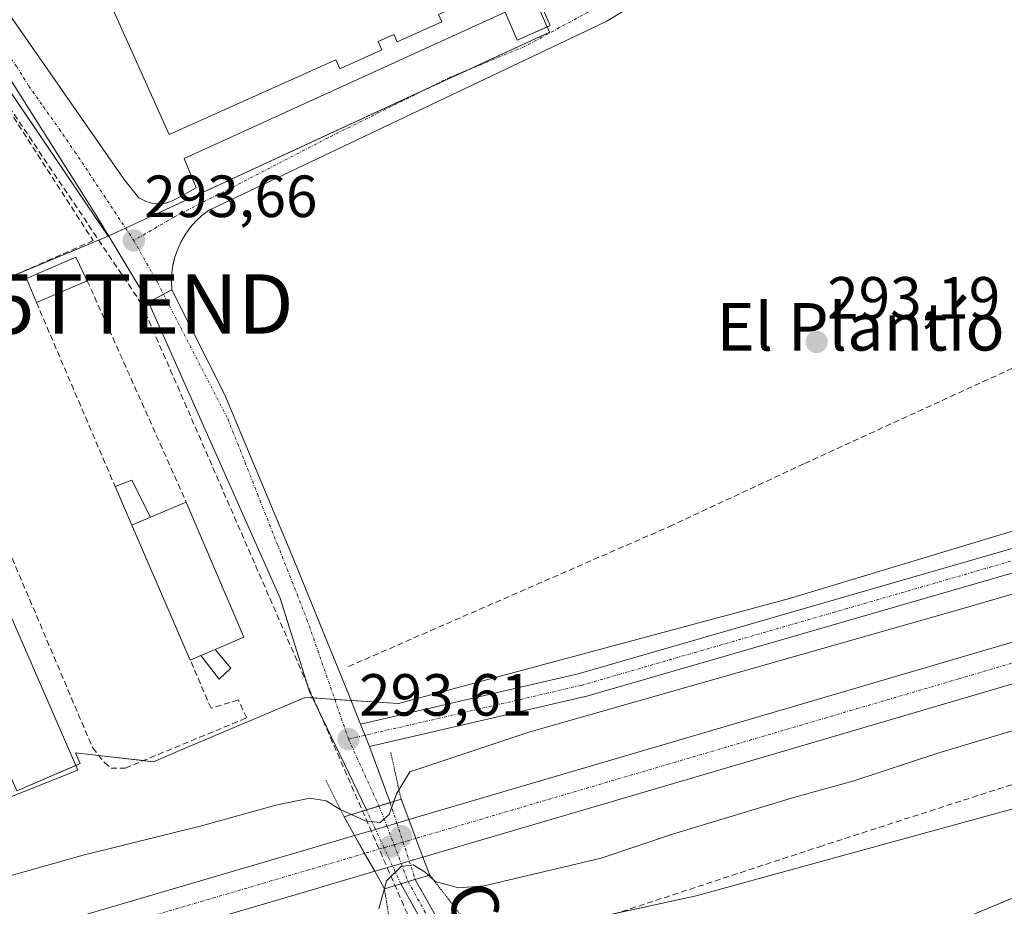
# Model space of a CAD drawing. Units: metres. Extents: x 587520 to 591001, y 4685046 to 4687385.
# Drawn here: x 587862 to 588028, y 4686923 to 4687073 of the extents above; entities that cross this region are included whole.
import ezdxf
from ezdxf.enums import TextEntityAlignment as Align

# ---------------------------------------------------------------- set-up
doc = ezdxf.new("R2010")
doc.units = ezdxf.units.M
doc.header["$MEASUREMENT"] = 0
for name, pattern in [('TRAZO_Y_PUNTO', [1, 0.5, -0.25, 0, -0.25]), ('TRAZOS2', [0.375, 0.25, -0.125]), ('TRAZOSX2', [1.5, 1, -0.5])]:
    doc.linetypes.add(name, pattern=pattern)
doc.layers.get('0').update_dxf_attribs({"lineweight": 5})
for name, color, linetype, lineweight in [('Carretera de calzada única', 19, 'Continuous', 13), ('Carretera de calzada única Cxs', 19, 'Continuous', 13), ('Carretera de calzada única eje', 19, 'TRAZO_Y_PUNTO', 0), ('Carátula', 7, 'Continuous', 5), ('Conducción de agua lineal', 5, 'TRAZOSX2', 0), ('Conducción de hidrocarburos lineal', 6, 'TRAZOSX2', 0), ('Corriente artificial lineal', 5, 'TRAZOSX2', 13), ('Cultivos herbáceos CxS', 92, 'Continuous', 0), ('Curva de nivel normal', 36, 'Continuous', 0), ('Edificación', 1, 'Continuous', 13), ('Edificación Cxs', 1, 'Continuous', 13), ('Edificación industrial', 135, 'Continuous', 13), ('Edificación industrial Cxs', 135, 'Continuous', 13), ('Edificación ligera', 1, 'Continuous', 0), ('Edificación ligera Cxs', 1, 'Continuous', 0), ('Elemento construido', 1, 'Continuous', 0), ('Huerta', 92, 'Continuous', 0), ('Huerta CxS', 92, 'Continuous', 0), ('Muro lineal', 1, 'TRAZOSX2', 13), ('Núcleo urbano', 19, 'Continuous', 0), ('Núcleo urbano CxS', 19, 'Continuous', 0), ('Pista no pavimentada', 254, 'Continuous', 13), ('Pista no pavimentada Cxs', 254, 'Continuous', 0), ('Pista no pavimentada oculto', 19, 'TRAZO_Y_PUNTO', 0), ('Pista no pavimentada oculto Cxs', 252, 'TRAZO_Y_PUNTO', 0), ('Pista pavimentada eje', 135, 'TRAZO_Y_PUNTO', 0), ('Puente', 1, 'Continuous', 0), ('Puente Cxs', 1, 'Continuous', 13), ('Puente esquema', 1, 'TRAZOS2', 0), ('Punto de cota en construcción elevada', 7, 'Continuous', 0), ('Punto de cota en terreno', 7, 'Continuous', 0), ('Rótulo de punto de cota en terreno', 19, 'Continuous', 0), ('Texto cartográfico', 19, 'Continuous', 0), ('Torre de tendido puntual', 7, 'Continuous', 0), ('Vía urbana Cxs', 5, 'Continuous', 0), ('Vía urbana eje', 5, 'TRAZO_Y_PUNTO', 0)]:
    doc.layers.add(name, color=color, linetype=linetype, lineweight=lineweight)
doc.styles.add('Arial', font='txt', dxfattribs={"height": 0.2})

# ---------------------------------------------------------------- blocks, each defined once
blk = doc.blocks.new('*U153')
at = {"layer": 'Cultivos herbáceos CxS', "color": 92, "linetype": 'Continuous', "lineweight": 0}
blk.add_polyline3d([(588168.2, 4686667.01, 293.22), (588156.83, 4686702.15, 292.91), (588164.07, 4686707.32, 292.83), (588127.89, 4686783.81, 292.94), (588140.3, 4686790.01, 292.84), (588070.01, 4686941.94, 292.84), (587945.98, 4686890.26, 293.49), (587933.59, 4686916.08, 293.41), (587975.78, 4686925.25, 293.13), (588032.18, 4686940.74, 292.89), (588081.87, 4686956.7, 293.01), (588146.76, 4686976.2, 292.95), (588164.03, 4686983.16, 292.98)], dxfattribs=at)
blk = doc.blocks.new('*U154')
at = {"layer": 'Huerta CxS', "color": 92, "linetype": 'Continuous', "lineweight": 0}
blk.add_polyline3d([(587945.98, 4686890.26, 293.49), (588070.01, 4686941.94, 292.84), (588070.01, 4686941.94, 292.84), (588140.3, 4686790.01, 292.84)], dxfattribs=at)
blk = doc.blocks.new('*U159')
at = {"layer": 'Cultivos herbáceos CxS', "color": 92, "linetype": 'Continuous', "lineweight": 0}
for points in [[(588055.54, 4687116.62, 293.43), (588089.65, 4687039.1, 292.97), (588115.49, 4687048.4, 293.23), (588128.74, 4687015.55, 293.13), (588053.38, 4686994.05, 293.1), (587991.5, 4686975.37, 293.08), (587925.68, 4686957.68, 293.52), (587909.97, 4686958.67, 293.62), (587889.37, 4686949.95, 293.52), (587884.43, 4686947.86, 293.56), (587871.3, 4686949.37, 293.66), (587871.63, 4686948.58, 293.65), (587872.07, 4686947.56, 293.66), (587861.44, 4686942.94, 293.85)], [(587792.49, 4687001.34, 294.7), (587876.8, 4687036.37, 293.61), (587951.11, 4687070.78, 293.3), (587931.67, 4687114.97, 292.89)]]:
    blk.add_polyline3d(points, dxfattribs=at)
blk = doc.blocks.new('*U166')
at = {"layer": 'Conducción de agua lineal', "color": 5, "linetype": 'TRAZOSX2', "lineweight": 0}
blk.add_polyline3d([(587536.56, 4687004.95, 296.58), (587540.09, 4686999.68, 296.51), (587564.17, 4686962.91, 296.87), (587587.62, 4686926.35, 299.12), (587613.42, 4686874.18, 295.66), (587639.02, 4686825.84, 295.46), (587693.43, 4686828.9, 293.68), (587841.41, 4686880.74, 293.51), (587887.74, 4686897.8, 293.45), (587996.57, 4686933.54, 293.24), (588180.05, 4686992.79, 293.27), (588273.34, 4687035.81, 293.34), (588290.6, 4687050.98, 293.19), (588395.35, 4687163.5, 292.2), (588413.25, 4687188.6, 292.27), (588433.22, 4687229.08, 293.31), (588441.82, 4687247.8, 293.05), (588449.79, 4687266.8, 293.49), (588457.11, 4687286.06, 293.35), (588463.79, 4687305.56, 293.5), (588469.8, 4687325.26, 293.69), (588475.16, 4687345.16, 293.78), (588477.01, 4687353.1, 293.81)], dxfattribs=at)
blk = doc.blocks.new('5PATER')
at = {"layer": 'Carátula', "linetype": 'Continuous', "lineweight": 5}
h = blk.add_hatch(color=250, dxfattribs=at)
edge = h.paths.add_edge_path()
edge.add_ellipse((0, 0.01), major_axis=(-1.33, -1.34), ratio=0.999422, start_angle=0, end_angle=360)
blk = doc.blocks.new('*U204')
at = {"layer": 'Carretera de calzada única Cxs', "color": 19, "linetype": 'Continuous', "lineweight": 13}
for points in [[(587921.67, 4686929.39, 296.66), (587911.14, 4686926.29, 296.95), (587827.75, 4686901.77, 297.53), (587826.07, 4686897.73, 297.48), (587824.52, 4686890.08, 297.16), (587822.13, 4686885.64, 297.15), (587817.17, 4686881.29, 297.21), (587810.89, 4686878.82, 297.33), (587804.99, 4686878.91, 297.38), (587788.21, 4686879.93, 297.54), (587763.03, 4686877.72, 297.77), (587716.95, 4686864.99, 298.18), (587667.03, 4686851.19, 298.44), (587639.78, 4686846.53, 298.01), (587637.87, 4686845.98, 297.33), (587636.93, 4686849.21, 298.61), (587635.98, 4686852.45, 298.5), (587639.43, 4686853.08, 298.75), (587640.26, 4686853.69, 298.75), (587646.74, 4686855.58, 298.73), (587648.27, 4686856.03, 298.73), (587654.42, 4686857.83, 298.71), (587820.53, 4686906.68, 297.59), (587822.38, 4686907.22, 297.58), (587824.24, 4686907.77, 297.56), (587910.32, 4686933.08, 296.97), (587918.29, 4686935.43, 296.12), (587921.67, 4686929.39, 296.66)], [(587795.07, 4686884.41, 297.63), (587807.79, 4686883.24, 297.47), (587811.76, 4686883.92, 297.46), (587815.32, 4686885.81, 297.49), (587818.11, 4686888.71, 297.5), (587819.85, 4686892.34, 297.55), (587820.37, 4686896.33, 297.57), (587780.98, 4686885.47, 297.79), (587782.17, 4686884.49, 297.75), (587795.07, 4686884.41, 297.63)]]:
    blk.add_polyline3d(points, close=True, dxfattribs=at)
blk = doc.blocks.new('5TTEND')
blk.add_text('5TTEND', height=10).set_placement((0, 0), align=Align.MIDDLE_CENTER)
blk = doc.blocks.new('5PANOT')
at = {"layer": 'Carátula', "linetype": 'Continuous', "lineweight": 5}
h = blk.add_hatch(color=1, dxfattribs=at)
edge = h.paths.add_edge_path()
edge.add_arc((0, 0), 1.89, 270.0012, 630.0012)

msp = doc.modelspace()

# ---------------------------------------------------------------- linework, layer by layer
at = {"layer": 'Carretera de calzada única', "color": 19, "linetype": 'Continuous', "lineweight": 13}
for points in [[(587927.4, 4686938.11, 296.53), (588110.22, 4686991.87, 295.94), (588144.28, 4687002.86, 295.86), (588173.09, 4687014.28, 295.74), (588206.25, 4687029.81, 295.76), (588234.86, 4687045.7, 295.73), (588277.41, 4687075.16, 295.59), (588302.6, 4687095.62, 295.59), (588320.43, 4687111.58, 295.57), (588352.81, 4687145.29, 295.63), (588367.14, 4687163.22, 295.4), (588394.2, 4687200.86, 295.4), (588401.02, 4687212.07, 295.23)], [(588405.57, 4687206.58, 295.35), (588399.83, 4687197.14, 295.68), (588372.52, 4687159.14, 295.65), (588357.95, 4687140.91, 295.8), (588345.8, 4687127.54, 295.85), (588325.07, 4687106.69, 295.81), (588306.97, 4687090.49, 295.83), (588281.46, 4687069.77, 295.82), (588238.42, 4687039.97, 295.92), (588209.33, 4687023.8, 296.01), (588175.76, 4687008.08, 295.97), (588146.56, 4686996.51, 295.99), (588112.21, 4686985.42, 296.02), (587929.8, 4686931.78, 296.18)], [(587925.39, 4686937.52, 296.06), (587927.4, 4686938.11, 296.53)], [(587929.8, 4686931.78, 296.18), (587928.61, 4686934.94, 296.61), (587927.4, 4686938.11, 296.53)], [(587929.8, 4686931.78, 296.18), (587928.61, 4686934.94, 296.61), (587927.4, 4686938.11, 296.53)], [(587918.29, 4686935.43, 296.12), (587921.8, 4686936.46, 295.21)], [(587921.8, 4686936.46, 295.21), (587923.89, 4686937.07, 295.63), (587925.39, 4686937.52, 296.06)], [(587824.24, 4686907.77, 297.56), (587910.32, 4686933.08, 296.97), (587918.29, 4686935.43, 296.12)], [(587921.67, 4686929.39, 296.66), (587919.98, 4686932.41, 296.64), (587918.29, 4686935.43, 296.12)], [(587921.67, 4686929.39, 296.66), (587919.98, 4686932.41, 296.64), (587918.29, 4686935.43, 296.12)], [(587929.8, 4686931.78, 296.18), (587927.5, 4686931.1, 295.32)], [(587924.68, 4686930.27, 295.33), (587921.67, 4686929.39, 296.66)], [(587927.5, 4686931.1, 295.32), (587924.68, 4686930.27, 295.33)], [(587921.67, 4686929.39, 296.66), (587911.14, 4686926.29, 296.95), (587827.75, 4686901.77, 297.53), (587826.07, 4686897.73, 297.48), (587824.52, 4686890.08, 297.16), (587822.13, 4686885.64, 297.15), (587817.17, 4686881.29, 297.21), (587810.89, 4686878.82, 297.33), (587804.99, 4686878.91, 297.38), (587788.21, 4686879.93, 297.54), (587763.03, 4686877.72, 297.77), (587716.95, 4686864.99, 298.18), (587667.03, 4686851.19, 298.44), (587639.78, 4686846.53, 298.01), (587637.87, 4686845.98, 297.33)]]:
    msp.add_polyline3d(points, dxfattribs=at)
at = {"layer": 'Carretera de calzada única Cxs', "color": 19, "linetype": 'Continuous', "lineweight": 13}
msp.add_polyline3d([(588175.76, 4687008.08, 295.97), (588146.56, 4686996.51, 295.99), (588112.21, 4686985.42, 296.02), (587929.8, 4686931.78, 296.18), (587928.61, 4686934.94, 296.61), (587927.4, 4686938.11, 296.53), (588110.22, 4686991.87, 295.94), (588144.28, 4687002.86, 295.86), (588173.09, 4687014.28, 295.74)], dxfattribs=at)
msp.add_polyline3d([(587924.68, 4686930.27, 295.33), (587921.67, 4686929.39, 296.66), (587918.29, 4686935.43, 296.12), (587921.8, 4686936.46, 295.21), (587923.89, 4686937.07, 295.63), (587925.39, 4686937.52, 296.06), (587927.4, 4686938.11, 296.53), (587928.61, 4686934.94, 296.61), (587929.8, 4686931.78, 296.18), (587927.5, 4686931.1, 295.32), (587924.68, 4686930.27, 295.33)], close=True, dxfattribs=at)
at = {"layer": 'Carretera de calzada única eje', "color": 19, "linetype": 'TRAZO_Y_PUNTO', "lineweight": 0}
for points in [[(588403.3, 4687209.33, 295.47), (588399.88, 4687203.72, 295.55), (588397.01, 4687199, 295.54), (588383.36, 4687180, 295.53), (588369.83, 4687161.18, 295.54), (588355.38, 4687143.1, 295.76), (588349.31, 4687136.41, 295.73), (588333.11, 4687119.56, 295.7), (588322.75, 4687109.14, 295.74), (588313.7, 4687101.03, 295.73), (588304.78, 4687093.05, 295.74), (588292.19, 4687082.82, 295.73), (588279.43, 4687072.46, 295.73), (588258.16, 4687057.73, 295.83), (588236.64, 4687042.83, 295.87), (588222.09, 4687034.75, 295.88), (588207.79, 4687026.8, 295.9), (588174.42, 4687011.18, 295.9), (588145.42, 4686999.68, 295.98), (588128.24, 4686994.14, 295.99), (588111.22, 4686988.64, 296.02), (588020.01, 4686961.82, 296.3), (587928.61, 4686934.94, 296.61)], [(587928.61, 4686934.94, 296.61), (587924.93, 4686933.86, 296.37), (587919.98, 4686932.41, 296.64)], [(587919.98, 4686932.41, 296.64), (587910.73, 4686929.68, 297), (587869.03, 4686917.42, 297.29), (587825.99, 4686904.77, 297.58), (587822.66, 4686903.78, 297.61)]]:
    msp.add_polyline3d(points, dxfattribs=at)
at = {"layer": 'Conducción de hidrocarburos lineal', "color": 6, "linetype": 'TRAZOSX2', "lineweight": 0}
msp.add_polyline3d([(587978.82, 4686803.17, 293.27), (587977.38, 4686812.42, 293.41), (587933.16, 4686908.47, 293.36), (587882.43, 4687024.96, 293.36), (587829.55, 4687103.71, 294.61)], dxfattribs=at)
at = {"layer": 'Corriente artificial lineal', "color": 5, "linetype": 'TRAZOSX2', "lineweight": 13}
msp.add_polyline3d([(587917.27, 4686963.9, 293.56), (587971.3, 4686987.47, 293.11), (587994.04, 4686998.09, 293.14), (588040.99, 4687019.61, 293.26), (588086.45, 4687039.55, 293.04), (588152.69, 4687069.64, 293.28)], dxfattribs=at)
at = {"layer": 'Cultivos herbáceos CxS', "color": 92, "linetype": 'Continuous', "lineweight": 0}
for points in [[(587876.8, 4687036.37, 293.61), (587876.92, 4687036.42, 293.61), (587879.74, 4687037.73, 293.63), (587930.31, 4687061.15, 293.47), (587937.05, 4687064.27, 293.47), (587951.11, 4687070.78, 293.3), (587950.74, 4687071.64, 293.32), (587933.67, 4687110.42, 293.08), (587931.67, 4687114.97, 292.89), (587927.4, 4687116.47, 292.97), (587916.35, 4687138.57, 293.25), (587958.69, 4687159.81, 293.56), (587960.81, 4687160.88, 293.7)], [(587792.49, 4687001.34, 294.7), (587860.91, 4687029.77, 293.7), (587876.8, 4687036.37, 293.61)], [(588128.74, 4687015.55, 293.13), (588053.38, 4686994.05, 293.1), (587991.5, 4686975.37, 293.08), (587925.68, 4686957.68, 293.52), (587917.67, 4686958.18, 293.56), (587914.95, 4686958.36, 293.61), (587911.19, 4686958.59, 293.64), (587909.96, 4686958.67, 293.62), (587889.37, 4686949.95, 293.52), (587884.43, 4686947.86, 293.56), (587882.74, 4686948.05, 293.52), (587875.19, 4686948.92, 293.42), (587871.3, 4686949.37, 293.66), (587871.63, 4686948.58, 293.65), (587872.07, 4686947.56, 293.66), (587871.34, 4686947.24, 293.7)], [(587871.34, 4686947.24, 293.7), (587861.44, 4686942.94, 293.85), (587858.88, 4686948.81, 293.58), (587857.67, 4686948.27, 293.53), (587856.96, 4686947.95, 293.51), (587839.36, 4686940.08, 293.39), (587821.03, 4686931.87, 296.33), (587819.66, 4686931.26, 296.64), (587807.73, 4686967.48, 294.96), (587807.7, 4686967.57, 294.95), (587807.62, 4686967.77, 294.95), (587793.2, 4686999.96, 294.55), (587793.15, 4687000.08, 294.57), (587793.07, 4687000.24, 294.58), (587792.49, 4687001.34, 294.7)], [(587933.59, 4686916.08, 293.41), (587933.75, 4686916.11, 293.41), (587935.03, 4686916.39, 293.42), (587975.78, 4686925.25, 293.13), (588032.18, 4686940.74, 292.89), (588081.87, 4686956.7, 293.01), (588140.37, 4686974.28, 293), (588146.76, 4686976.2, 292.95), (588156.38, 4686980.08, 292.93), (588164.03, 4686983.16, 292.98)], [(588163.73, 4686708.04, 292.82), (588128.28, 4686783, 292.91), (588127.89, 4686783.81, 292.94), (588133.38, 4686786.55, 292.89), (588140.3, 4686790.01, 292.84), (588139.91, 4686790.84, 292.83), (588139.78, 4686791.13, 292.83), (588138.3, 4686794.32, 292.78), (588108.23, 4686859.33, 292.71), (588106.98, 4686862.04, 292.8), (588106.01, 4686864.14, 292.82), (588105.64, 4686864.92, 292.8), (588089.93, 4686898.88, 292.68), (588088.19, 4686902.64, 292.66), (588071.1, 4686939.59, 292.73), (588070.58, 4686940.73, 292.79), (588070.05, 4686941.86, 292.83), (588070.01, 4686941.94, 292.84), (587946.91, 4686890.65, 293.47), (587945.98, 4686890.27, 293.49), (587941.65, 4686899.28, 293.49), (587933.59, 4686916.08, 293.41)]]:
    msp.add_polyline3d(points, dxfattribs=at)
at = {"layer": 'Curva de nivel normal', "color": 36, "linetype": 'Continuous', "lineweight": 0}
for points in [[(588400.06, 4687213.23, 295), (588397.93, 4687212.82, 295), (588392.84, 4687207.3, 295), (588376.75, 4687184.62, 295), (588355.29, 4687157.43, 295), (588328.04, 4687127.77, 295), (588302.89, 4687104.09, 295), (588275.58, 4687081.43, 295), (588263.07, 4687072.12, 295), (588254.14, 4687066.39, 295), (588235.87, 4687054.48, 295), (588214.41, 4687041.8, 295), (588187.35, 4687028.32, 295), (588158.08, 4687015.45, 295), (588135.64, 4687007.14, 295), (588102, 4686996.86, 295), (588066.54, 4686987.03, 295), (588020.94, 4686973.74, 295), (587947.63, 4686952.85, 295), (587927.58, 4686946.14, 295), (587925.32, 4686942.47, 295), (587924.87, 4686941.16, 295), (587924.87, 4686941.15, 295)], [(587930.76, 4686928.71, 295), (587931.88, 4686927.68, 295), (587935.8, 4686926.63, 295), (587940.13, 4686926.92, 295), (587959.81, 4686931.62, 295), (587971.79, 4686935.65, 295), (587992.41, 4686941.9, 295), (588002.19, 4686944.6, 295), (588016.47, 4686949.32, 295), (588045.5, 4686958, 295), (588060.2, 4686962.09, 295), (588084.69, 4686969.84, 295), (588125.98, 4686982.55, 295), (588152.97, 4686991.86, 295), (588186.45, 4687005.65, 295)], [(587849.08, 4686925.46, 295), (587872.56, 4686932.09, 295), (587892.5, 4686937.03, 295), (587905.01, 4686940.56, 295), (587910.74, 4686941.7, 295), (587913.51, 4686941.29, 295), (587915.87, 4686939.82, 295), (587917.76, 4686938.95, 295)], [(587917.76, 4686938.95, 295), (587920.08, 4686937.87, 295), (587922.6, 4686937.63, 295), (587924.12, 4686938.97, 295), (587924.87, 4686941.15, 295), (587924.87, 4686941.15, 295)], [(587924.87, 4686941.15, 295), (587924.87, 4686941.15, 295)], [(587930.76, 4686928.71, 295), (587930.15, 4686929.27, 295), (587928.13, 4686930.48, 295), (587926.12, 4686930.19, 295), (587923.66, 4686927.8, 295), (587923.3, 4686926.48, 295)], [(587922.37, 4686923.08, 295), (587923.3, 4686926.48, 295)]]:
    msp.add_polyline3d(points, dxfattribs=at)
at = {"layer": 'Edificación', "color": 1, "linetype": 'Continuous', "lineweight": 13}
for points in [[(587883.9, 4686989.05, 294.73), (587889.94, 4686991.59, 293.79)], [(587889.94, 4686991.59, 293.79), (587899.64, 4686968.83, 293.77), (587894.81, 4686966.76, 295.42)], [(587883.9, 4686989.05, 294.73), (587880.78, 4686987.73, 293.49)], [(587890.62, 4686964.98, 294.85), (587880.78, 4686987.73, 293.49)], [(587892.41, 4686965.74, 295.93), (587894.81, 4686966.76, 295.42)], [(587892.41, 4686965.74, 295.93), (587890.62, 4686964.98, 294.85)]]:
    msp.add_polyline3d(points, dxfattribs=at)
at = {"layer": 'Edificación Cxs', "color": 1, "linetype": 'Continuous', "lineweight": 13}
msp.add_polyline3d([(587894.81, 4686966.76, 295.42), (587892.41, 4686965.74, 295.93), (587890.62, 4686964.98, 294.85), (587880.78, 4686987.73, 293.49), (587883.9, 4686989.05, 294.73), (587889.94, 4686991.59, 293.79), (587899.64, 4686968.83, 293.77), (587894.81, 4686966.76, 295.42)], close=True, dxfattribs=at)
at = {"layer": 'Edificación industrial', "color": 135, "linetype": 'Continuous', "lineweight": 13}
for points in [[(587929.13, 4687105.51, 295.19), (587930.03, 4687103.51, 300.99), (587933.91, 4687105.25, 296.84), (587945.44, 4687079.55, 293.75), (587932.44, 4687073.72, 296.6), (587933, 4687072.48, 295.66), (587925.48, 4687069.1, 295.87), (587924.92, 4687070.36, 297.55), (587922.25, 4687069.16, 298.49), (587922.88, 4687067.76, 296.53), (587915.82, 4687064.59, 296.97), (587915.14, 4687066.1, 298.2), (587887.08, 4687053.5, 297.56), (587875.84, 4687078.55, 300.94), (587884.29, 4687082.32, 300.9), (587883.14, 4687084.87, 294.9)], [(587871.69, 4686946.43, 294.48), (587859.68, 4686941.67, 296.58), (587831.74, 4687006.23, 297.06), (587843.39, 4687011.4, 294.49), (587871.69, 4686946.43, 294.48)]]:
    msp.add_polyline3d(points, dxfattribs=at)
at = {"layer": 'Edificación industrial Cxs', "color": 135, "linetype": 'Continuous', "lineweight": 13}
for points in [[(587929.13, 4687105.51, 295.19), (587930.03, 4687103.51, 300.99), (587933.91, 4687105.25, 296.84), (587945.44, 4687079.55, 293.75), (587932.44, 4687073.72, 296.6), (587933, 4687072.48, 295.66), (587925.48, 4687069.1, 295.87), (587924.92, 4687070.36, 297.55), (587922.25, 4687069.16, 298.49), (587922.88, 4687067.76, 296.53), (587915.82, 4687064.59, 296.97), (587915.14, 4687066.1, 298.2), (587887.08, 4687053.5, 297.56), (587875.84, 4687078.55, 300.94), (587884.29, 4687082.32, 300.9), (587883.14, 4687084.87, 294.9), (587929.13, 4687105.51, 295.19)], [(587871.69, 4686946.43, 294.48), (587859.68, 4686941.67, 296.58), (587831.74, 4687006.23, 297.06), (587843.39, 4687011.4, 294.49), (587871.69, 4686946.43, 294.48)]]:
    msp.add_polyline3d(points, close=True, dxfattribs=at)
at = {"layer": 'Edificación ligera', "color": 1, "linetype": 'Continuous', "lineweight": 0}
for points in [[(587864.71, 4687025.24, 295.16), (587863.07, 4687029.25, 295.69), (587871.35, 4687032.85, 295.7), (587873.28, 4687028.89, 294.34)], [(587873.28, 4687028.89, 294.34), (587864.71, 4687025.24, 295.16)], [(587877.96, 4686994.23, 295.17), (587880.78, 4686995.28, 294), (587883.9, 4686989.05, 294.73)], [(587880.78, 4686987.73, 293.49), (587877.96, 4686994.23, 295.17)], [(587883.9, 4686989.05, 294.73), (587880.78, 4686987.73, 293.49)], [(587892.41, 4686965.74, 295.93), (587894.81, 4686966.76, 295.42)], [(587894.81, 4686966.76, 295.42), (587897.44, 4686963.64, 293.21), (587895.48, 4686961.75, 293.28), (587892.41, 4686965.74, 295.93)]]:
    msp.add_polyline3d(points, dxfattribs=at)
at = {"layer": 'Edificación ligera Cxs', "color": 1, "linetype": 'Continuous', "lineweight": 0}
for points in [[(587873.28, 4687028.89, 294.34), (587864.71, 4687025.24, 295.16), (587863.07, 4687029.25, 295.69), (587871.35, 4687032.85, 295.7), (587873.28, 4687028.89, 294.34)], [(587883.9, 4686989.05, 294.73), (587880.78, 4686987.73, 293.49), (587877.96, 4686994.23, 295.17), (587880.78, 4686995.28, 294), (587883.9, 4686989.05, 294.73)], [(587892.41, 4686965.74, 295.93), (587894.81, 4686966.76, 295.42), (587897.44, 4686963.64, 293.21), (587895.48, 4686961.75, 293.28), (587892.41, 4686965.74, 295.93)]]:
    msp.add_polyline3d(points, close=True, dxfattribs=at)
at = {"layer": 'Elemento construido', "color": 1, "linetype": 'Continuous', "lineweight": 0}
for points in [[(587834.5, 4687114.38, 295.58), (587838.82, 4687105.95, 294.37), (587848.89, 4687089.93, 298.15), (587879.51, 4687045.95, 293.75), (587881.98, 4687042.87, 293.82), (587882.52, 4687042.54, 293.79), (587883.1, 4687042.27, 293.78), (587883.7, 4687042.06, 293.78), (587884.32, 4687041.92, 293.77), (587884.95, 4687041.85, 293.72), (587885.59, 4687041.85, 293.68), (587886.22, 4687041.92, 293.65), (587886.84, 4687042.06, 293.63), (587887.44, 4687042.27, 293.62), (587888.01, 4687042.54, 293.62), (587888.56, 4687042.87, 293.61), (587891.64, 4687044.52, 293.56), (587889.58, 4687049.45, 293.73), (587943.63, 4687074.12, 293.97), (587945.68, 4687069.39, 293.55), (587951.23, 4687071.86, 293.3), (587934.35, 4687110.75, 293.15)], [(587825.41, 4687104.64, 294.74), (587829.54, 4687104.4, 294.65), (587832.42, 4687102.96, 295.06), (587840.64, 4687091.04, 294.89), (587859.76, 4687063.72, 293.93), (587874.97, 4687039.67, 293.76), (587883.6, 4687025.29, 293.52), (587887.51, 4687027.35, 293.63), (587887.44, 4687028.75, 293.59), (587887.5, 4687030.15, 293.57), (587887.71, 4687031.53, 293.62), (587888.04, 4687032.89, 293.62), (587888.5, 4687034.22, 293.57), (587889.09, 4687035.49, 293.54), (587889.79, 4687036.7, 293.53), (587890.61, 4687037.84, 293.56), (587891.54, 4687038.89, 293.59), (587892.56, 4687039.85, 293.64), (587893.67, 4687040.7, 293.65), (587898.39, 4687042.97, 293.5), (587960.66, 4687072.57, 293.23), (587966.41, 4687076.06, 293.23), (587966.04, 4687076.87, 293.23)]]:
    msp.add_polyline3d(points, dxfattribs=at)
at = {"layer": 'Huerta', "color": 92, "linetype": 'Continuous', "lineweight": 0}
msp.add_polyline3d([(588163.73, 4686708.04, 292.82), (588128.28, 4686783, 292.91), (588127.89, 4686783.81, 292.94), (588133.38, 4686786.55, 292.89), (588140.3, 4686790.01, 292.84), (588139.91, 4686790.84, 292.83), (588139.78, 4686791.13, 292.83), (588138.3, 4686794.32, 292.78), (588108.23, 4686859.33, 292.71), (588106.98, 4686862.04, 292.8), (588106.01, 4686864.14, 292.82), (588105.64, 4686864.92, 292.8), (588089.93, 4686898.88, 292.68), (588088.19, 4686902.64, 292.66), (588071.1, 4686939.59, 292.73), (588070.58, 4686940.73, 292.79), (588070.05, 4686941.86, 292.83), (588070.01, 4686941.94, 292.84), (587946.91, 4686890.65, 293.47), (587945.98, 4686890.27, 293.49), (587941.65, 4686899.28, 293.49), (587933.59, 4686916.08, 293.41)], dxfattribs=at)
at = {"layer": 'Muro lineal', "color": 1, "linetype": 'TRAZOSX2', "lineweight": 13}
for points in [[(587855.98, 4687064.01, 298.8), (587874.26, 4687035.64, 296.17), (587843.64, 4687022.17, 296.98)], [(587873.28, 4687028.89, 294.34), (587889.94, 4686991.59, 293.79)], [(587864.71, 4687025.24, 295.16), (587877.96, 4686994.23, 295.17)], [(587843.64, 4687022.17, 296.98), (587874.19, 4686950.17, 293.67), (587876.17, 4686947.7, 293.7), (587877.28, 4686946.78, 293.72), (587879.66, 4686946.78, 293.67), (587900.12, 4686955.23, 293.59), (587898.71, 4686958.26, 293.44), (587894.11, 4686956.85, 293.45), (587890.62, 4686964.98, 294.85)]]:
    msp.add_polyline3d(points, dxfattribs=at)
at = {"layer": 'Núcleo urbano', "color": 19, "linetype": 'Continuous', "lineweight": 0}
for points in [[(587876.8, 4687036.37, 293.61), (587876.92, 4687036.42, 293.61), (587879.74, 4687037.73, 293.63), (587930.31, 4687061.15, 293.47), (587937.05, 4687064.27, 293.47), (587951.11, 4687070.78, 293.3), (587950.74, 4687071.64, 293.32), (587933.67, 4687110.42, 293.08), (587931.67, 4687114.97, 292.89), (587927.4, 4687116.47, 292.97), (587916.35, 4687138.57, 293.25), (587958.69, 4687159.81, 293.56), (587960.81, 4687160.88, 293.7)], [(587825.93, 4687111.5, 294.62), (587826.83, 4687110.17, 294.66), (587827.19, 4687109.64, 294.67), (587828.4, 4687107.85, 294.68), (587831.35, 4687103.49, 294.56), (587876.8, 4687036.37, 293.61)], [(587792.49, 4687001.34, 294.7), (587860.91, 4687029.77, 293.7), (587876.8, 4687036.37, 293.61)], [(588128.74, 4687015.55, 293.13), (588053.38, 4686994.05, 293.1), (587991.5, 4686975.37, 293.08), (587925.68, 4686957.68, 293.52), (587917.67, 4686958.18, 293.56), (587914.95, 4686958.36, 293.61), (587911.19, 4686958.59, 293.64), (587909.96, 4686958.67, 293.62), (587889.37, 4686949.95, 293.52), (587884.43, 4686947.86, 293.56), (587882.74, 4686948.05, 293.52), (587875.19, 4686948.92, 293.42), (587871.3, 4686949.37, 293.66), (587871.63, 4686948.58, 293.65), (587872.07, 4686947.56, 293.66), (587871.34, 4686947.24, 293.7)], [(587871.34, 4686947.24, 293.7), (587861.44, 4686942.94, 293.85), (587858.88, 4686948.81, 293.58), (587857.67, 4686948.27, 293.53), (587856.96, 4686947.95, 293.51), (587839.36, 4686940.08, 293.39), (587821.03, 4686931.87, 296.33), (587819.66, 4686931.26, 296.64), (587807.73, 4686967.48, 294.96), (587807.7, 4686967.57, 294.95), (587807.62, 4686967.77, 294.95), (587793.2, 4686999.96, 294.55), (587793.15, 4687000.08, 294.57), (587793.07, 4687000.24, 294.58), (587792.49, 4687001.34, 294.7)], [(587933.59, 4686916.08, 293.41), (587933.75, 4686916.11, 293.41), (587935.03, 4686916.39, 293.42), (587975.78, 4686925.25, 293.13), (588032.18, 4686940.74, 292.89), (588081.87, 4686956.7, 293.01), (588140.37, 4686974.28, 293), (588146.76, 4686976.2, 292.95), (588156.38, 4686980.08, 292.93), (588164.03, 4686983.16, 292.98)]]:
    msp.add_polyline3d(points, dxfattribs=at)
at = {"layer": 'Núcleo urbano CxS', "color": 19, "linetype": 'Continuous', "lineweight": 0}
for points in [[(587960.81, 4687160.88, 293.7), (587958.69, 4687159.81, 293.56), (587916.35, 4687138.57, 293.25), (587927.4, 4687116.47, 292.97), (587931.67, 4687114.97, 292.89), (587951.11, 4687070.78, 293.3), (587876.8, 4687036.37, 293.61), (587825.93, 4687111.5, 294.62), (587842.27, 4687147.25, 294.27), (587842.27, 4687147.28, 294.27), (587847.82, 4687181.77, 294.75), (587885.07, 4687190.94, 294.64), (587909.91, 4687207.46, 292.8), (587932.95, 4687183, 294.05), (587942.81, 4687176.68, 293.53), (587944.8, 4687175.4, 293.6), (587960.81, 4687160.88, 293.7)], [(587825.93, 4687111.5, 294.62), (587876.8, 4687036.37, 293.61), (587792.49, 4687001.34, 294.7), (587785, 4686998.22, 294.77), (587783.94, 4686997.74, 294.79), (587752.11, 4686983.23, 293.72), (587653.33, 4686940.48, 297.24), (587645.74, 4686959.43, 297.25), (587667.46, 4686971.45, 296.48), (587733.55, 4687024.52, 294.91), (587680.63, 4687103.65, 294.19), (587726.93, 4687123.66, 294.28), (587759.94, 4687052.03, 294.75), (587787.76, 4687077.04, 294.65), (587825.93, 4687111.5, 294.62)]]:
    msp.add_polyline3d(points, close=True, dxfattribs=at)
for points in [[(587861.44, 4686942.94, 293.85), (587872.07, 4686947.56, 293.66), (587871.63, 4686948.58, 293.65), (587871.3, 4686949.37, 293.66), (587884.43, 4686947.86, 293.56), (587889.37, 4686949.95, 293.52), (587909.97, 4686958.67, 293.62), (587925.68, 4686957.68, 293.52), (587991.5, 4686975.37, 293.08), (588053.38, 4686994.05, 293.1), (588128.74, 4687015.55, 293.13), (588130.52, 4687016.06, 293.19), (588168.5, 4687027.88, 294)], [(588164.03, 4686983.16, 292.98), (588146.76, 4686976.2, 292.95), (588081.87, 4686956.7, 293.01), (588032.18, 4686940.74, 292.89), (587975.78, 4686925.25, 293.13), (587933.59, 4686916.08, 293.41)]]:
    msp.add_polyline3d(points, dxfattribs=at)
at = {"layer": 'Pista no pavimentada', "color": 254, "linetype": 'Continuous', "lineweight": 13}
for points in [[(587919.29, 4686954.17, 293.6), (587955.95, 4686962.66, 293.53), (588035.01, 4686985.52, 293.29), (588107.71, 4687006.1, 293.12), (588162.28, 4687022.8, 294.15), (588204.56, 4687043.27, 293.49), (588256.97, 4687077.02, 293.17), (588293.89, 4687105.29, 293.21), (588321.62, 4687129.4, 293.25), (588351.21, 4687164.53, 292.97), (588367.1, 4687188.21, 292.67), (588390.93, 4687224.78, 292.24)], [(588393.97, 4687222.12, 292.24), (588370.44, 4687186.01, 292.73), (588354.47, 4687162.21, 293.36), (588354.34, 4687162.03, 293.38), (588324.58, 4687126.7, 294.08), (588324.36, 4687126.48, 294.08), (588296.46, 4687102.22, 293.79), (588296.38, 4687102.15, 293.8), (588259.34, 4687073.79, 293.65), (588259.2, 4687073.7, 293.64), (588206.62, 4687039.84, 294.08), (588206.54, 4687039.79, 294.07), (588206.41, 4687039.72, 294.07), (588163.88, 4687019.13, 294.55), (588163.69, 4687019.05, 294.54), (588163.6, 4687019.02, 294.53), (588108.83, 4687002.26, 293.74), (588036.11, 4686981.68, 293.81), (587957.01, 4686958.8, 293.79), (587956.9, 4686958.77, 293.79), (587920.8, 4686950.42, 293.52)], [(587883.6, 4687025.29, 293.42), (587886.11, 4687026.61, 293.53), (587887.51, 4687027.35, 293.49)], [(587887.51, 4687027.35, 293.49), (587896.39, 4687009.8, 293.36), (587908.03, 4686981.89, 293.46), (587917.29, 4686959.13, 293.57), (587919.29, 4686954.17, 293.6)], [(587920.28, 4686939.73, 294.27), (587910.68, 4686959.66, 293.63), (587905.78, 4686975.41, 293.53), (587883.6, 4687025.29, 293.42)], [(587919.29, 4686954.17, 293.6), (587920.8, 4686950.42, 293.52)], [(587919.29, 4686954.17, 293.6), (587920.8, 4686950.42, 293.52)], [(587920.8, 4686950.42, 293.52), (587920.86, 4686950.27, 293.51), (587924.26, 4686940.96, 295.04)], [(587920.28, 4686939.73, 294.27), (587924.22, 4686940.95, 295.02)], [(587924.22, 4686940.95, 295.02), (587924.25, 4686940.96, 295.03), (587924.26, 4686940.96, 295.04)], [(587927.29, 4686927.66, 293.8), (587926.07, 4686927.29, 293.71)], [(587931.59, 4686917.43, 293.36), (587926.07, 4686927.29, 293.71)], [(587928.51, 4686928.03, 294.41), (587928.06, 4686927.89, 294.17), (587927.29, 4686927.66, 293.8)], [(587928.51, 4686928.03, 294.41), (587936.49, 4686913.78, 293.47), (587948.24, 4686887.71, 293.52)]]:
    msp.add_polyline3d(points, dxfattribs=at)
at = {"layer": 'Pista no pavimentada Cxs', "color": 254, "linetype": 'Continuous', "lineweight": 0}
msp.add_polyline3d([(587919.29, 4686954.17, 293.6), (587920.8, 4686950.42, 293.52), (587920.86, 4686950.27, 293.51), (587924.26, 4686940.96, 295.04), (587924.25, 4686940.96, 295.03), (587920.28, 4686939.73, 294.27), (587910.68, 4686959.66, 293.63), (587905.78, 4686975.41, 293.53), (587883.6, 4687025.29, 293.42), (587886.11, 4687026.61, 293.53), (587887.51, 4687027.35, 293.49), (587896.39, 4687009.8, 293.36), (587908.03, 4686981.89, 293.46), (587917.29, 4686959.13, 293.57), (587919.29, 4686954.17, 293.6)], close=True, dxfattribs=at)
for points in [[(588163.6, 4687019.02, 294.53), (588108.83, 4687002.26, 293.74), (588036.11, 4686981.68, 293.81), (587957.01, 4686958.8, 293.79), (587956.9, 4686958.77, 293.79), (587920.8, 4686950.42, 293.52), (587919.29, 4686954.17, 293.6), (587955.95, 4686962.66, 293.53), (588035.01, 4686985.52, 293.29), (588107.71, 4687006.1, 293.12), (588162.28, 4687022.8, 294.15)], [(587931.59, 4686917.43, 293.36), (587926.07, 4686927.29, 293.71), (587927.29, 4686927.66, 293.8), (587928.06, 4686927.89, 294.17), (587928.51, 4686928.03, 294.41), (587936.49, 4686913.78, 293.47)]]:
    msp.add_polyline3d(points, dxfattribs=at)
at = {"layer": 'Pista no pavimentada oculto', "color": 19, "linetype": 'TRAZO_Y_PUNTO', "lineweight": 0}
for points in [[(587920.28, 4686939.73, 294.27), (587924.22, 4686940.95, 295.02)], [(587922.39, 4686940.38, 294.3), (587923.74, 4686937.03, 295.59), (587924.93, 4686933.86, 296.37), (587926.14, 4686930.7, 294.94), (587927.29, 4686927.66, 293.8)], [(587924.22, 4686940.95, 295.02), (587924.25, 4686940.96, 295.03), (587924.26, 4686940.96, 295.04)], [(587924.26, 4686940.96, 295.04), (587925.39, 4686937.52, 296.06)], [(587921.8, 4686936.46, 295.21), (587920.28, 4686939.73, 294.27)], [(587924.68, 4686930.27, 295.33), (587923.24, 4686933.37, 296.39), (587921.8, 4686936.46, 295.21)], [(587925.39, 4686937.52, 296.06), (587926.45, 4686934.31, 296.43), (587927.5, 4686931.1, 295.32)], [(587926.07, 4686927.29, 293.71), (587924.68, 4686930.27, 295.33)], [(587927.5, 4686931.1, 295.32), (587928.51, 4686928.03, 294.41), (587928.51, 4686928.03, 294.41)], [(587927.29, 4686927.66, 293.8), (587926.07, 4686927.29, 293.71)], [(587928.51, 4686928.03, 294.41), (587928.06, 4686927.89, 294.17), (587927.29, 4686927.66, 293.8)]]:
    msp.add_polyline3d(points, dxfattribs=at)
at = {"layer": 'Pista no pavimentada oculto Cxs', "color": 252, "linetype": 'TRAZO_Y_PUNTO', "lineweight": 0}
msp.add_polyline3d([(587927.29, 4686927.66, 293.8), (587926.07, 4686927.29, 293.71), (587924.68, 4686930.27, 295.33), (587923.24, 4686933.37, 296.39), (587921.8, 4686936.46, 295.21), (587920.28, 4686939.73, 294.27), (587924.25, 4686940.96, 295.03), (587924.26, 4686940.96, 295.04), (587925.39, 4686937.52, 296.06), (587926.45, 4686934.31, 296.43), (587927.5, 4686931.1, 295.32), (587928.51, 4686928.03, 294.41), (587928.51, 4686928.03, 294.41), (587928.06, 4686927.89, 294.17), (587927.29, 4686927.66, 293.8)], close=True, dxfattribs=at)
at = {"layer": 'Pista pavimentada eje', "color": 135, "linetype": 'TRAZO_Y_PUNTO', "lineweight": 0}
for points in [[(587917.27, 4686951.66, 293.58), (587956.45, 4686960.72, 293.65), (588035.56, 4686983.6, 293.39), (588108.27, 4687004.18, 293.28), (588163.01, 4687020.93, 294.32), (588205.54, 4687041.52, 293.75), (588258.12, 4687075.38, 293.38), (588295.16, 4687103.74, 293.35), (588323.05, 4687127.99, 293.58), (588352.81, 4687163.32, 293.11), (588368.77, 4687187.11, 292.69), (588393.56, 4687225.15, 292.23)], [(587881.11, 4687035.66, 293.62), (587885.11, 4687028.56, 293.52), (587887.08, 4687024.74, 293.54), (587889.05, 4687020.93, 293.47), (587896.93, 4687005.65, 293.5), (587898.6, 4687001.42, 293.43), (587900.27, 4686997.2, 293.41), (587901.93, 4686992.97, 293.54), (587905.27, 4686984.51, 293.49), (587906.94, 4686980.29, 293.54), (587908.61, 4686976.06, 293.48), (587910.27, 4686971.83, 293.49), (587917.27, 4686951.66, 293.58)], [(587917.27, 4686951.66, 293.58), (587922.39, 4686940.38, 294.3)], [(587927.29, 4686927.66, 293.8), (587931.38, 4686920.34, 293.28), (587933.07, 4686917.32, 293.38)]]:
    msp.add_polyline3d(points, dxfattribs=at)
at = {"layer": 'Puente', "color": 1, "linetype": 'Continuous', "lineweight": 0}
for points in [[(587916.54, 4686938.57, 296.95), (587920.28, 4686939.73, 294.31), (587922.39, 4686940.38, 296.81), (587926.11, 4686941.54, 296.84)], [(587926.11, 4686941.54, 296.84), (587927.4, 4686938.11, 296.9), (587928.61, 4686934.94, 296.92), (587929.8, 4686931.78, 296.89), (587930.94, 4686928.77, 296.88)], [(587923.31, 4686926.46, 296.66), (587921.67, 4686929.39, 296.95), (587919.98, 4686932.41, 296.98), (587918.29, 4686935.43, 296.94), (587916.54, 4686938.57, 296.95)], [(587930.94, 4686928.77, 296.88), (587928.06, 4686927.89, 296.73), (587926.07, 4686927.29, 296.01)], [(587926.07, 4686927.29, 296.01), (587923.31, 4686926.46, 296.66)]]:
    msp.add_polyline3d(points, dxfattribs=at)
at = {"layer": 'Puente Cxs', "color": 1, "linetype": 'Continuous', "lineweight": 13}
msp.add_polyline3d([(587926.07, 4686927.29, 296.01), (587923.31, 4686926.46, 296.66), (587921.67, 4686929.39, 296.95), (587919.98, 4686932.41, 296.98), (587918.29, 4686935.43, 296.94), (587916.54, 4686938.57, 296.95), (587920.28, 4686939.73, 294.31), (587922.39, 4686940.38, 296.81), (587926.11, 4686941.54, 296.84), (587927.4, 4686938.11, 296.9), (587928.61, 4686934.94, 296.92), (587929.8, 4686931.78, 296.89), (587930.94, 4686928.77, 296.88), (587928.06, 4686927.89, 296.73), (587926.07, 4686927.29, 296.01)], close=True, dxfattribs=at)
at = {"layer": 'Puente esquema', "color": 1, "linetype": 'TRAZOS2', "lineweight": 0}
for points in [[(587924.39, 4686949.38, 293.95), (587926.11, 4686941.54, 296.84)], [(587913.45, 4686944.73, 294.1), (587916.54, 4686938.57, 296.95)], [(587930.94, 4686928.77, 296.88), (587936.26, 4686921.9, 294.13)], [(587923.31, 4686926.46, 296.66), (587924.64, 4686917.8, 293.73)]]:
    msp.add_polyline3d(points, dxfattribs=at)
at = {"layer": 'Vía urbana Cxs', "color": 5, "linetype": 'Continuous', "lineweight": 0}
for points in [[(587834.5, 4687114.38, 294.65), (587838.82, 4687105.95, 294.22), (587848.89, 4687089.93, 293.15), (587879.51, 4687045.95, 293.67), (587881.98, 4687042.87, 293.65), (587882.52, 4687042.54, 293.64), (587883.1, 4687042.27, 293.63), (587883.7, 4687042.06, 293.62), (587884.32, 4687041.92, 293.61), (587884.95, 4687041.85, 293.6), (587885.59, 4687041.85, 293.59), (587886.22, 4687041.92, 293.58), (587886.84, 4687042.06, 293.57), (587887.44, 4687042.27, 293.56), (587888.01, 4687042.54, 293.54), (587888.56, 4687042.87, 293.53), (587891.64, 4687044.52, 293.48), (587889.58, 4687049.45, 293.63), (587943.63, 4687074.12, 293.68), (587945.68, 4687069.39, 293.49), (587949.78, 4687071.22, 293.37), (587951.23, 4687071.86, 293.29), (587940.09, 4687097.52, 293.26), (587934.35, 4687110.75, 293.03)], [(587883.6, 4687025.29, 293.42), (587874.97, 4687039.67, 293.74), (587859.76, 4687063.72, 293.93), (587840.64, 4687091.04, 293.95), (587832.42, 4687102.96, 294.49), (587829.54, 4687104.4, 294.62), (587825.41, 4687104.64, 294.69)], [(587848.89, 4687089.93, 293.15), (587879.51, 4687045.95, 293.67), (587881.98, 4687042.87, 293.65), (587882.52, 4687042.54, 293.64), (587883.1, 4687042.27, 293.63), (587883.7, 4687042.06, 293.62), (587884.32, 4687041.92, 293.61), (587884.95, 4687041.85, 293.6), (587885.59, 4687041.85, 293.59), (587886.22, 4687041.92, 293.58), (587886.84, 4687042.06, 293.57), (587887.44, 4687042.27, 293.56), (587888.01, 4687042.54, 293.54), (587888.56, 4687042.87, 293.53), (587891.64, 4687044.52, 293.48), (587889.58, 4687049.45, 293.63), (587943.63, 4687074.12, 293.68), (587945.68, 4687069.39, 293.49), (587949.78, 4687071.22, 293.37), (587951.23, 4687071.86, 293.29), (587940.09, 4687097.52, 293.26)], [(587966.41, 4687076.06, 293.19), (587960.66, 4687072.57, 293.13), (587898.39, 4687042.97, 293.45), (587893.67, 4687040.7, 293.46), (587892.56, 4687039.85, 293.46), (587891.54, 4687038.89, 293.47), (587890.61, 4687037.84, 293.48), (587889.79, 4687036.7, 293.49), (587889.09, 4687035.49, 293.49), (587888.5, 4687034.22, 293.49), (587888.04, 4687032.89, 293.49), (587887.72, 4687031.58, 293.49), (587887.71, 4687031.53, 293.49), (587887.5, 4687030.15, 293.49), (587887.44, 4687028.75, 293.48), (587887.51, 4687027.35, 293.49), (587886.11, 4687026.61, 293.53), (587883.6, 4687025.29, 293.42), (587874.97, 4687039.67, 293.74), (587859.76, 4687063.72, 293.93)], [(587966.04, 4687076.87, 293.17), (587966.41, 4687076.06, 293.19), (587960.66, 4687072.57, 293.13), (587898.39, 4687042.97, 293.45), (587893.67, 4687040.7, 293.46), (587892.56, 4687039.85, 293.46), (587891.54, 4687038.89, 293.47), (587890.61, 4687037.84, 293.48), (587889.79, 4687036.7, 293.49), (587889.09, 4687035.49, 293.49), (587888.5, 4687034.22, 293.49), (587888.04, 4687032.89, 293.49), (587887.72, 4687031.58, 293.49), (587887.71, 4687031.53, 293.49), (587887.5, 4687030.15, 293.49), (587887.44, 4687028.75, 293.48), (587887.51, 4687027.35, 293.49)], [(587883.6, 4687025.29, 293.42), (587886.11, 4687026.61, 293.53), (587887.51, 4687027.35, 293.49)]]:
    msp.add_polyline3d(points, dxfattribs=at)
at = {"layer": 'Vía urbana eje', "color": 5, "linetype": 'TRAZO_Y_PUNTO', "lineweight": 0}
for points in [[(587826.62, 4687109.91, 294.66), (587831.8, 4687107.46, 294.64), (587837.49, 4687102.04, 294.15), (587858.49, 4687068.94, 293.87), (587861.4, 4687064.97, 293.83), (587863.45, 4687061.67, 293.76), (587865.9, 4687058.16, 293.75), (587868.55, 4687054.46, 293.72), (587871.19, 4687050.62, 293.68), (587881.11, 4687035.66, 293.62)], [(587965.37, 4687078.33, 293.13), (587946.93, 4687068.35, 293.42), (587934.32, 4687063.14, 293.48), (587913.82, 4687052.96, 293.48), (587898.21, 4687044.89, 293.47), (587887.89, 4687039.6, 293.57), (587881.11, 4687035.66, 293.62)]]:
    msp.add_polyline3d(points, dxfattribs=at)

# ---------------------------------------------------------------- block references
at = {"layer": 'Carretera de calzada única Cxs', "color": 19, "linetype": 'Continuous', "lineweight": 13}
msp.add_blockref('*U204', (0, 0), dxfattribs=at)
at = {"layer": 'Conducción de agua lineal', "color": 5, "linetype": 'TRAZOSX2', "lineweight": 0}
msp.add_blockref('*U166', (0, 0), dxfattribs=at)
at = {"layer": 'Cultivos herbáceos CxS', "color": 92, "linetype": 'Continuous', "lineweight": 0}
for name in ['*U153', '*U159']:
    msp.add_blockref(name, (0, 0), dxfattribs=at)
at = {"layer": 'Huerta CxS', "color": 92, "linetype": 'Continuous', "lineweight": 0}
msp.add_blockref('*U154', (0, 0), dxfattribs=at)
at = {"layer": 'Punto de cota en construcción elevada', "linetype": 'Continuous', "lineweight": 0}
msp.add_blockref('5PANOT', (587926.12, 4686935.32), dxfattribs=at)
at = {"layer": 'Punto de cota en terreno', "linetype": 'Continuous', "lineweight": 0}
for p in [(587881.12, 4687035.66, 293.66), (587996.09, 4687018.56, 293.19), (587917.28, 4686951.66, 293.61), (587924.36, 4686933.56, 296.86)]:
    msp.add_blockref('5PATER', p, dxfattribs=at)
at = {"layer": 'Torre de tendido puntual', "linetype": 'Continuous', "lineweight": 0}
msp.add_blockref('5TTEND', (587882.43, 4687024.96, 293.43), dxfattribs=at)

# ---------------------------------------------------------------- texts
at = {"layer": 'Rótulo de punto de cota en terreno', "color": 19, "linetype": 'Continuous', "lineweight": 0, "style": 'Arial'}
for s, p in [('293,66', (587882.88, 4687037.42)), ('293,19', (587997.85, 4687020.32)), ('293,61', (587919.04, 4686953.42))]:
    msp.add_text(s, height=7, dxfattribs=at).set_placement(p, align=Align.BOTTOM_LEFT)
at = {"layer": 'Texto cartográfico', "color": 19, "linetype": 'Continuous', "lineweight": 0, "style": 'Arial'}
msp.add_text('El Plantío', height=8, dxfattribs=at).set_placement((588003.49, 4687021.12), align=Align.MIDDLE_CENTER)
msp.add_text('Camino del Plantío', height=8, rotation=-66.3522, dxfattribs=at).set_placement((587956.39, 4686882.64), align=Align.MIDDLE_CENTER)

doc.saveas('drawing.dxf')
